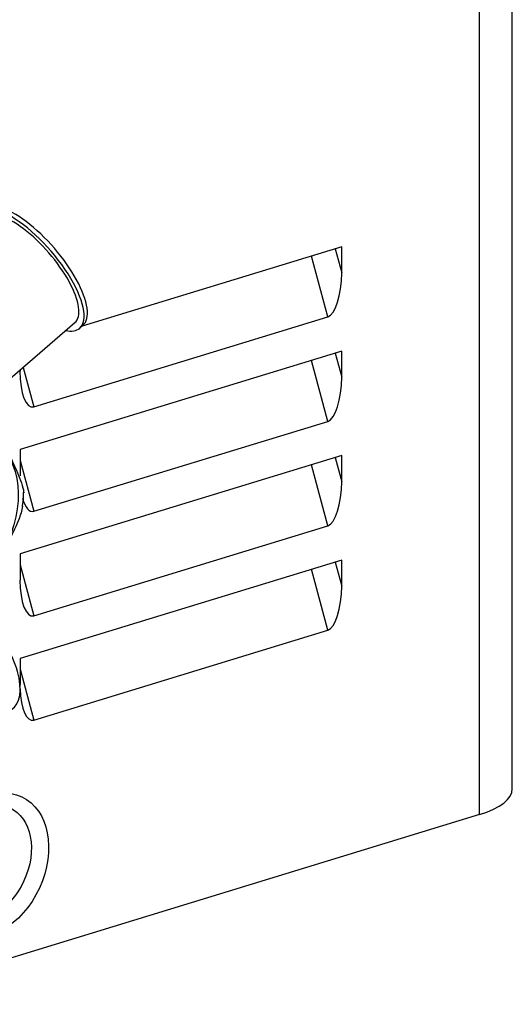
# Model space of a CAD drawing. Units: inches. Extents: x 1100 to 11408, y 467 to 4653.
# Drawn here: x 4497 to 4581, y 3274 to 3440 of the extents above; entities that cross this region are included whole.
import ezdxf

# ---------------------------------------------------------------- set-up
doc = ezdxf.new("R2010")
doc.units = ezdxf.units.IN
doc.header["$MEASUREMENT"] = 0
doc.layers.add('LG-Product', color=3, linetype='Continuous')

msp = doc.modelspace()

# ---------------------------------------------------------------- linework, layer by layer
at = {"layer": 'LG-Product', "color": 3, "linetype": 'Continuous'}
for p, q in [((4580.54, 3310.21), (4580.54, 4035.19)), ((4575.01, 3305.84), (4575.01, 4030.82)), ((4551.74, 3401.61), (4507.92, 3388.22)), ((4550.64, 3401.27), (4551.74, 3397.21)), ((4551.74, 3397.21), (4551.74, 3401.61)), ((4549.41, 3389.78), (4546.63, 3400.05)), ((4499.77, 3374.61), (4549.41, 3389.78)), ((4491.1, 3375.36), (4506.7, 3388.82)), ((4506.7, 3388.82), (4506.7, 3388.82)), ((4507.52, 3387.88), (4508.08, 3388.36)), ((4508.08, 3388.36), (4508.08, 3388.36)), ((4505.35, 3387.44), (4504.96, 3387.32)), ((4551.74, 3384), (4497.45, 3367.41)), ((4550.64, 3383.66), (4551.74, 3379.6)), ((4551.74, 3379.6), (4551.74, 3384)), ((4497.97, 3381.28), (4499.77, 3374.61)), ((4549.41, 3372.17), (4546.63, 3382.44)), ((4497.45, 3380.84), (4497.45, 3380.62)), ((4499.77, 3357), (4549.41, 3372.17)), ((4497.45, 3367.41), (4497.45, 3363.01)), ((4551.74, 3366.39), (4497.45, 3349.8)), ((4551.74, 3361.99), (4551.74, 3366.39)), ((4497.45, 3365.59), (4499.77, 3357)), ((4549.41, 3354.56), (4546.63, 3364.83)), ((4550.64, 3366.05), (4551.74, 3361.99)), ((4499.77, 3339.39), (4549.41, 3354.56)), ((4497.45, 3349.8), (4497.45, 3345.4)), ((4551.74, 3348.78), (4497.45, 3332.19)), ((4497.45, 3347.98), (4499.77, 3339.39)), ((4550.64, 3348.44), (4551.74, 3344.38)), ((4551.74, 3344.38), (4551.74, 3348.78)), ((4549.41, 3336.95), (4546.63, 3347.22)), ((4499.77, 3321.78), (4549.41, 3336.95)), ((4497.45, 3332.19), (4497.45, 3327.79)), ((4497.45, 3330.37), (4499.77, 3321.78)), ((4575.01, 3305.84), (4470.3, 3273.85))]:
    msp.add_line(p, q, dxfattribs=at)
for centre, major_axis, ratio, start_param, end_param in [((4499.03, 3397.72), (8.49, -9.84), 0.371575, 0, 3.583764), ((4499.59, 3398.2), (8.49, -9.84), 0.371575, 0, 3.141683), ((4499.03, 3397.72), (7.68, -8.9), 0.371575, 0, 3.141683), ((4549.41, 3396.5), (0.28, 6.76), 0.341934, 3.261029, 4.831825), ((4499.03, 3397.72), (8.49, -9.84), 0.371575, 5.840998, 6.283185), ((4499.77, 3381.33), (0.28, 6.76), 0.341934, 1.690233, 3.261029), ((4549.41, 3378.89), (0.28, 6.76), 0.341934, 3.261029, 4.831825), ((4549.41, 3361.28), (0.28, 6.76), 0.341934, 3.261029, 4.831825), ((4499.77, 3363.72), (0.28, 6.76), 0.341934, 2.3159, 3.261029), ((4499.77, 3346.11), (0.28, 6.76), 0.341934, 1.690233, 3.261029), ((4549.41, 3343.67), (0.28, 6.76), 0.341934, 3.261029, 4.831825), ((4490.89, 3332.16), (5.13, -8.59), 0.47949, 0, 3.141627), ((4499.77, 3328.5), (0.28, 6.76), 0.341934, 1.690233, 1.742928), ((4499.77, 3328.5), (0.28, 6.76), 0.341934, 1.799477, 3.261029), ((4565.54, 3310.21), (15, 0), 0.375419, 5.395513, 6.283185)]:
    msp.add_ellipse(centre, major_axis=major_axis, ratio=ratio, start_param=start_param, end_param=end_param, dxfattribs=at)
for centre, major_axis in [((4485.9, 3356.31), (6.07, 13.17)), ((4492.41, 3297.28), (-5.33, -11.56)), ((4491.43, 3297.73), (4.28, 9.29))]:
    msp.add_ellipse(centre, major_axis=major_axis, ratio=0.718873, dxfattribs=at)
for points, knots in [([(4491.89, 3372.25), (4492.14, 3372.14), (4492.45, 3371.87), (4493, 3371.29), (4493.24, 3370.97), (4493.91, 3370.02), (4494.27, 3369.38), (4495.23, 3367.56), (4495.73, 3366.39), (4496.77, 3364.06), (4497.3, 3362.89), (4497.88, 3361.23), (4498.03, 3360.71), (4498.07, 3360.23), (4498.07, 3360.18), (4498.07, 3360.14)], [0, 0, 0, 0, 0.070455, 0.070455, 0.14091, 0.14091, 0.281819, 0.281819, 0.563638, 0.563638, 0.845457, 0.845457, 0.986367, 0.986367, 1, 1, 1, 1]), ([(4497.89, 3357.88), (4497.89, 3357.87), (4497.89, 3357.86), (4497.77, 3357.11), (4497.52, 3356.36), (4496.67, 3354.17), (4495.95, 3352.75), (4494.54, 3349.92), (4493.85, 3348.49), (4492.61, 3346.47), (4492.16, 3345.82), (4491.59, 3345.22), (4491.54, 3345.17), (4491.49, 3345.13)], [0, 0, 0, 0, 0.002029, 0.002029, 0.165987, 0.165987, 0.493903, 0.493903, 0.821819, 0.821819, 0.985777, 0.985777, 1, 1, 1, 1])]:
    msp.add_open_spline(points, degree=3, knots=knots, dxfattribs=at)
msp.add_open_spline([(4497.84, 3357.88), (4498.11, 3359.04), (4498.02, 3360.16)], degree=2, dxfattribs=at)

doc.saveas('drawing.dxf')
